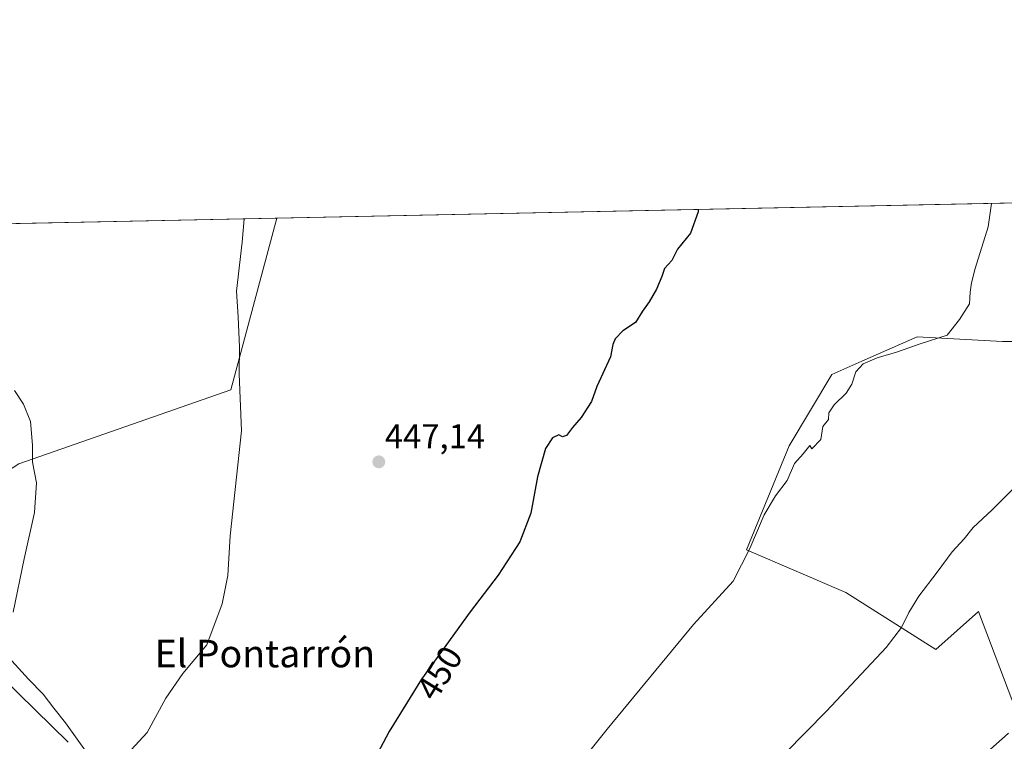
# Model space of a CAD drawing. Units: metres. Extents: x 641875 to 645359, y 4713689 to 4716073.
# Drawn here: x 642445 to 642732, y 4715863 to 4716073 of the extents above; entities that cross this region are included whole.
import ezdxf
from ezdxf.enums import TextEntityAlignment as Align

# ---------------------------------------------------------------- set-up
doc = ezdxf.new("R2010")
doc.units = ezdxf.units.M
doc.header["$MEASUREMENT"] = 0
for name, color, linetype, lineweight in [('Carátula', 7, 'Continuous', 5), ('Comarca CxS', 133, 'Continuous', 0), ('Comunidad Autónoma CxS', 142, 'Continuous', 0), ('Corriente natural lineal', 142, 'Continuous', 13), ('Cultivos herbáceos CxS', 92, 'Continuous', 0), ('Cultivos leñosos', 92, 'Continuous', 0), ('Cultivos leñosos CxS', 92, 'Continuous', 0), ('Curva de nivel maestra', 36, 'Continuous', 30), ('Curva de nivel normal', 36, 'Continuous', 0), ('Municipio CxS', 142, 'Continuous', 0), ('Provincia CxS', 1, 'Continuous', 0), ('Punto de cota en terreno', 7, 'Continuous', 0), ('Rótulo de curva de nivel directora', 19, 'Continuous', 0), ('Rótulo de punto de cota en terreno', 19, 'Continuous', 0), ('Texto cartográfico', 19, 'Continuous', 0)]:
    doc.layers.add(name, color=color, linetype=linetype, lineweight=lineweight)
doc.styles.add('Arial', font='txt', dxfattribs={"height": 0.2})

# ---------------------------------------------------------------- blocks, each defined once
blk = doc.blocks.new('*U161')
at = {"layer": 'Cultivos herbáceos CxS', "color": 92, "linetype": 'Continuous', "lineweight": 0}
for points in [[(642445, 4715943.7, 439.66), (642506.65, 4715965.28, 444.34), (642520.09, 4716015.21, 445.82), (642951.89, 4716024.15, 471.87)], [(642749.04, 4715979.33, 457.73), (642731.12, 4715979.33, 456.03), (642706.3, 4715980.71, 454.48), (642690.2, 4715973.55, 454.07), (642681.49, 4715969.68, 452.71), (642669.08, 4715949, 452.91), (642656.67, 4715918.68, 454.3), (642685.62, 4715906.27, 457.63), (642711.81, 4715889.73, 461.3), (642724.22, 4715900.76, 461.63), (642737.71, 4715865.19, 466.5)]]:
    blk.add_polyline3d(points, dxfattribs=at)
blk = doc.blocks.new('*U185')
at = {"layer": 'Curva de nivel normal', "color": 36, "linetype": 'Continuous', "lineweight": 0}
for points in [[(642443.68, 4715965.1, 440), (642446.32, 4715961.13, 440), (642448.41, 4715956.02, 440), (642448.92, 4715949.19, 440), (642448.98, 4715944.19, 440), (642450.13, 4715938.19, 440), (642449.51, 4715929.53, 440), (642446.57, 4715916.04, 440), (642443.34, 4715900.56, 440)], [(642442.91, 4715886.39, 440), (642447.84, 4715881.04, 440), (642452.06, 4715876.72, 440), (642455.15, 4715872.62, 440), (642458.55, 4715868.36, 440), (642465.31, 4715858.88, 440)]]:
    blk.add_polyline3d(points, dxfattribs=at)
blk = doc.blocks.new('5PATER')
at = {"layer": 'Carátula', "linetype": 'Continuous', "lineweight": 5}
h = blk.add_hatch(color=250, dxfattribs=at)
edge = h.paths.add_edge_path()
edge.add_ellipse((0, 0.01), major_axis=(-1.33, -1.34), ratio=0.999422, start_angle=0, end_angle=360)

msp = doc.modelspace()

# ---------------------------------------------------------------- linework, layer by layer
at = {"layer": 'Comarca CxS', "color": 133, "linetype": 'Continuous', "lineweight": 0}
msp.add_polyline3d([(645359.28, 4713759.56, 456.81), (641938.84, 4713688.81, 415.82), (641891.62, 4716002.21, 434.45), (645310.89, 4716072.96, 563.74), (645359.28, 4713759.56, 456.81)], close=True, dxfattribs=at)
msp.add_polyline3d([(645359.28, 4713759.56, 456.81), (641938.84, 4713688.81, 415.82), (641891.62, 4716002.21, 434.45), (645310.89, 4716072.96, 563.74), (645359.28, 4713759.56, 456.81)], close=True, dxfattribs=at)
at = {"layer": 'Comunidad Autónoma CxS', "color": 142, "linetype": 'Continuous', "lineweight": 0}
msp.add_polyline3d([(645359.28, 4713759.56, 456.81), (641938.84, 4713688.81, 415.82), (641891.62, 4716002.21, 434.45), (645310.89, 4716072.96, 563.74), (645359.28, 4713759.56, 456.81)], close=True, dxfattribs=at)
msp.add_polyline3d([(645359.28, 4713759.56, 456.81), (641938.84, 4713688.81, 415.82), (641891.62, 4716002.21, 434.45), (645310.89, 4716072.96, 563.74), (645359.28, 4713759.56, 456.81)], close=True, dxfattribs=at)
at = {"layer": 'Corriente natural lineal', "color": 142, "linetype": 'Continuous', "lineweight": 13}
msp.add_polyline3d([(642459.38, 4715862.77, 439.67), (642440.16, 4715881.55, 439.03)], dxfattribs=at)
at = {"layer": 'Cultivos herbáceos CxS', "color": 92, "linetype": 'Continuous', "lineweight": 0}
for points in [[(642520.08, 4716015.21, 445.82), (642839.76, 4716021.83, 462.05), (642840.02, 4716021.83, 462.07), (642951.89, 4716024.15, 471.87)], [(642520.08, 4716015.21, 445.82), (642506.65, 4715965.28, 444.34), (642445, 4715943.7, 439.66), (642423.43, 4715929.84, 437.66), (642411.97, 4715918.38, 436.7), (642406.59, 4715924.52, 436.18), (642393.23, 4715939.8, 436.55), (642392, 4715941.21, 436.51), (642390.78, 4715942.61, 436.3), (642388.45, 4715945.27, 435.09), (642402.32, 4715959.45, 435.99), (642404.56, 4715961.74, 436.11), (642406.06, 4715963.28, 436.17), (642406.92, 4715964.15, 436.21), (642408.02, 4715965.28, 436.28), (642411, 4715976.23, 436.77), (642412.64, 4715982.23, 437.2), (642410.05, 4716000.45, 437.36), (642409.1, 4716007.18, 437.54), (642408.59, 4716008.13, 437.54), (642406.11, 4716012.83, 437.34), (642406.1, 4716012.86, 437.33)], [(642737.71, 4715865.19, 466.5), (642724.22, 4715900.76, 461.63), (642711.81, 4715889.73, 461.3), (642685.62, 4715906.27, 457.63), (642656.67, 4715918.68, 454.3), (642669.08, 4715949, 452.91), (642681.49, 4715969.68, 452.71), (642690.2, 4715973.55, 454.07), (642706.3, 4715980.71, 454.48), (642731.12, 4715979.33, 456.03), (642749.04, 4715979.33, 457.73)]]:
    msp.add_polyline3d(points, dxfattribs=at)
at = {"layer": 'Cultivos leñosos', "color": 92, "linetype": 'Continuous', "lineweight": 0}
for points in [[(642520.08, 4716015.21, 445.82), (642506.65, 4715965.28, 444.34), (642445, 4715943.7, 439.66), (642423.43, 4715929.84, 437.66), (642411.97, 4715918.38, 436.7), (642406.59, 4715924.52, 436.18), (642393.23, 4715939.8, 436.55), (642392, 4715941.21, 436.51), (642390.78, 4715942.61, 436.3), (642388.45, 4715945.27, 435.09), (642402.32, 4715959.45, 435.99), (642404.56, 4715961.74, 436.11), (642406.06, 4715963.28, 436.17), (642406.92, 4715964.15, 436.21), (642408.02, 4715965.28, 436.28), (642411, 4715976.23, 436.77), (642412.64, 4715982.23, 437.2), (642410.05, 4716000.45, 437.36), (642409.1, 4716007.18, 437.54), (642408.59, 4716008.13, 437.54), (642406.11, 4716012.83, 437.34), (642406.1, 4716012.86, 437.33)], [(642406.1, 4716012.86, 437.33), (642406.11, 4716012.86, 437.34), (642407.97, 4716012.89, 437.7), (642520.08, 4716015.21, 445.82)], [(642737.71, 4715865.19, 466.5), (642724.22, 4715900.76, 461.63), (642711.81, 4715889.73, 461.3), (642685.62, 4715906.27, 457.63), (642656.67, 4715918.68, 454.3), (642669.08, 4715949, 452.91), (642681.49, 4715969.68, 452.71), (642690.2, 4715973.55, 454.07), (642706.3, 4715980.71, 454.48), (642731.12, 4715979.33, 456.03), (642749.04, 4715979.33, 457.73)]]:
    msp.add_polyline3d(points, dxfattribs=at)
at = {"layer": 'Cultivos leñosos CxS', "color": 92, "linetype": 'Continuous', "lineweight": 0}
msp.add_polyline3d([(642406.1, 4716012.86, 437.33), (642520.09, 4716015.21, 445.82), (642506.65, 4715965.28, 444.34), (642445, 4715943.7, 439.66), (642423.43, 4715929.83, 437.66), (642411.97, 4715918.38, 436.7), (642406.59, 4715924.52, 436.18), (642388.45, 4715945.27, 435.08), (642408.02, 4715965.28, 436.28), (642412.64, 4715982.23, 437.2), (642409.1, 4716007.18, 437.54), (642406.1, 4716012.86, 437.33)], close=True, dxfattribs=at)
msp.add_polyline3d([(642737.71, 4715865.19, 466.5), (642724.22, 4715900.76, 461.63), (642711.81, 4715889.73, 461.3), (642685.62, 4715906.27, 457.63), (642656.67, 4715918.68, 454.3), (642669.08, 4715949, 452.91), (642681.49, 4715969.68, 452.71), (642690.2, 4715973.55, 454.07), (642706.3, 4715980.71, 454.48), (642731.12, 4715979.33, 456.03), (642749.04, 4715979.33, 457.73)], dxfattribs=at)
at = {"layer": 'Curva de nivel maestra', "color": 36, "linetype": 'Continuous', "lineweight": 30}
msp.add_polyline3d([(642642.67, 4716017.75, 450), (642642.58, 4716017.09, 450), (642640.37, 4716010.88, 450), (642636.61, 4716006.18, 450), (642634.95, 4716002.85, 450), (642632.79, 4716000.52, 450), (642632.01, 4715998.19, 450), (642630.52, 4715994.52, 450), (642628.35, 4715990.85, 450), (642626.4, 4715988.19, 450), (642624.4, 4715984.85, 450), (642620.74, 4715982.41, 450), (642618.5, 4715980.07, 450), (642617.79, 4715978.41, 450), (642617.12, 4715974.85, 450), (642613.11, 4715966.19, 450), (642611.58, 4715961.85, 450), (642608.56, 4715957.19, 450), (642606.04, 4715954.34, 450), (642604.36, 4715951.96, 450), (642603.17, 4715951.56, 450), (642602.09, 4715952.16, 450), (642600.29, 4715951.31, 450), (642598.2, 4715948.17, 450), (642595.91, 4715939.98, 450), (642593.99, 4715929.39, 450), (642590.71, 4715921, 450), (642584.48, 4715911.36, 450), (642576.25, 4715900.63, 450), (642562.09, 4715881.05, 450), (642552.72, 4715865.82, 450), (642541.71, 4715845.02, 450)], dxfattribs=at)
at = {"layer": 'Curva de nivel normal', "color": 36, "linetype": 'Continuous', "lineweight": 0}
for points in [[(642727.96, 4716019.52, 455), (642727, 4716012.67, 455), (642723.18, 4716000.6, 455), (642722.11, 4715996.36, 455), (642721.77, 4715993.66, 455), (642721.56, 4715990.26, 455), (642718.66, 4715985.69, 455), (642715.1, 4715981.12, 455), (642707.19, 4715978.64, 455), (642700.36, 4715976.2, 455), (642694.71, 4715974.57, 455), (642690.64, 4715972.82, 455), (642688.47, 4715970.49, 455), (642687.38, 4715966.94, 455), (642685.7, 4715964.26, 455), (642682.19, 4715960.87, 455), (642680.66, 4715958.52, 455), (642680.57, 4715956.61, 455), (642678.86, 4715954.55, 455), (642678.31, 4715950.84, 455), (642675.65, 4715948.12, 455), (642675.07, 4715949.1, 455), (642673.13, 4715946.64, 455), (642670.7, 4715943.85, 455), (642668.54, 4715938.85, 455), (642665.1, 4715934.44, 455), (642661.87, 4715928.88, 455), (642657.7, 4715919.12, 455), (642652.84, 4715909.55, 455), (642641.22, 4715896.94, 455), (642616.16, 4715866.53, 455), (642608.4, 4715856.86, 455)], [(642510.54, 4716015.02, 445), (642509.98, 4716008.19, 445), (642508.27, 4715993.95, 445), (642508.83, 4715986.54, 445), (642509.16, 4715977.64, 445), (642509.09, 4715969.88, 445), (642509.74, 4715953.31, 445), (642506.48, 4715922.79, 445), (642505.74, 4715911.23, 445), (642504.18, 4715903.01, 445), (642499.64, 4715891.07, 445), (642492.66, 4715882.75, 445), (642487.72, 4715875.53, 445), (642482.32, 4715865.53, 445), (642476.46, 4715859.26, 445)], [(642655.81, 4715847.2, 460), (642680, 4715871.72, 460), (642697.37, 4715890.24, 460), (642701.8, 4715896.1, 460), (642703.9, 4715900.5, 460), (642706.8, 4715905.2, 460), (642712.19, 4715912.2, 460), (642716.52, 4715918.1, 460), (642719.98, 4715921.94, 460), (642722.66, 4715925.23, 460), (642728.18, 4715930.29, 460), (642739, 4715941.22, 460)], [(642727.56, 4715860.59, 465), (642732.93, 4715865.33, 465)]]:
    msp.add_polyline3d(points, dxfattribs=at)
at = {"layer": 'Municipio CxS', "color": 142, "linetype": 'Continuous', "lineweight": 0}
msp.add_polyline3d([(645359.28, 4713759.56, 456.81), (641938.84, 4713688.81, 415.82), (641891.62, 4716002.21, 434.45), (644754.4, 4716061.45, 549.64)], dxfattribs=at)
msp.add_polyline3d([(645359.28, 4713759.56, 456.81), (641938.84, 4713688.81, 415.82), (641891.62, 4716002.21, 434.45), (644754.4, 4716061.45, 549.64)], dxfattribs=at)
at = {"layer": 'Provincia CxS', "color": 1, "linetype": 'Continuous', "lineweight": 0}
msp.add_polyline3d([(645359.28, 4713759.56, 456.81), (641938.84, 4713688.81, 415.82), (641891.62, 4716002.21, 434.45), (644754.4, 4716061.45, 549.64), (645310.89, 4716072.96, 563.74), (645320.38, 4715619.36, 535.32), (645359.28, 4713759.56, 456.81)], close=True, dxfattribs=at)
msp.add_polyline3d([(645359.28, 4713759.56, 456.81), (641938.84, 4713688.81, 415.82), (641891.62, 4716002.21, 434.45), (644754.4, 4716061.45, 549.64), (645310.89, 4716072.96, 563.74), (645320.38, 4715619.36, 535.32), (645359.28, 4713759.56, 456.81)], close=True, dxfattribs=at)

# ---------------------------------------------------------------- block references
at = {"layer": 'Cultivos herbáceos CxS', "color": 92, "linetype": 'Continuous', "lineweight": 0}
msp.add_blockref('*U161', (0, 0), dxfattribs=at)
at = {"layer": 'Curva de nivel normal', "color": 36, "linetype": 'Continuous', "lineweight": 0}
msp.add_blockref('*U185', (0, 0), dxfattribs=at)
at = {"layer": 'Punto de cota en terreno', "linetype": 'Continuous', "lineweight": 0}
msp.add_blockref('5PATER', (642549.71, 4715944.29, 447.14), dxfattribs=at)

# ---------------------------------------------------------------- texts
at = {"layer": 'Rótulo de curva de nivel directora', "color": 19, "linetype": 'Continuous', "lineweight": 0, "style": 'Arial'}
msp.add_text('450', height=7, rotation=58.3987, dxfattribs=at).set_placement((642567.36, 4715882.87), align=Align.MIDDLE_CENTER)
at = {"layer": 'Rótulo de punto de cota en terreno', "color": 19, "linetype": 'Continuous', "lineweight": 0, "style": 'Arial'}
msp.add_text('447,14', height=7, dxfattribs=at).set_placement((642551.47, 4715946.05), align=Align.BOTTOM_LEFT)
at = {"layer": 'Texto cartográfico', "color": 19, "linetype": 'Continuous', "lineweight": 0, "style": 'Arial'}
msp.add_text('El Pontarrón', height=8, dxfattribs=at).set_placement((642516.56, 4715888.51), align=Align.MIDDLE_CENTER)

doc.saveas('drawing.dxf')
